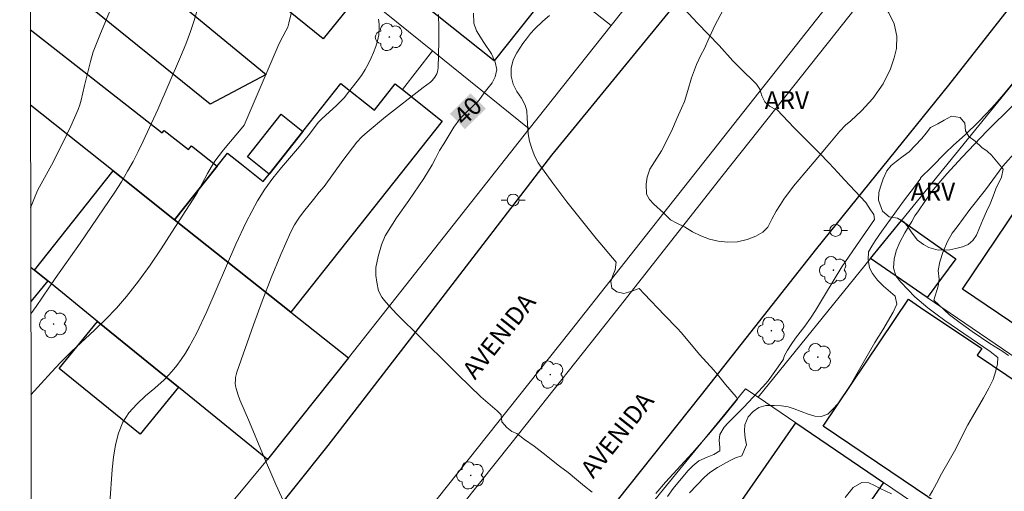
# Model space of a CAD drawing. Units: metres. Extents: x 278294 to 278810, y 1669346 to 1669910.
# Drawn here: x 278310 to 278393, y 1669416 to 1669455 of the extents above; entities that cross this region are included whole.
import ezdxf
from ezdxf.enums import TextEntityAlignment as Align

# ---------------------------------------------------------------- set-up
doc = ezdxf.new("R2010")
doc.units = ezdxf.units.M
doc.header["$MEASUREMENT"] = 0
for name, color, linetype, lineweight in [('Articulacao', 7, 'Continuous', 18), ('Edificacoes', 7, 'Continuous', 30), ('Muro_Grade', 8, 'Continuous', 20), ('Pavimentacao_Asfaltica_Mfio', 10, 'Continuous', 30), ('Poste', 7, 'Continuous', 9), ('Separ_Fisico_Canteiro_Mureta', 10, 'Continuous', 15), ('Topon_Curvas_Mestras_Masc', 255, 'Continuous', 9), ('Topon_de_Vias', 7, 'Continuous', 9)]:
    doc.layers.add(name, color=color, linetype=linetype, lineweight=lineweight)
for name, color, linetype, lineweight, true_color in [('Arvores_Isoladas', 7, 'Continuous', 18, 0x00ff33), ('Curvas_Intermediarias', 7, 'Continuous', 9, 0x783c14), ('Curvas_Mestras', 7, 'Continuous', 20, 0x783c14), ('Topon_Curvas_Mestras', 7, 'Continuous', 9, 0x783c14), ('Topon_Vegetacao', 7, 'Continuous', 9, 0x00ff33), ('Vegetacao', 7, 'Orla8', 9, 0x00ff33)]:
    doc.layers.add(name, color=color, linetype=linetype, lineweight=lineweight, true_color=true_color)
doc.styles.add('Arial', font='arial.ttf', dxfattribs={"height": 1.5})
doc.styles.get("Standard").update_dxf_attribs({"font": 'arial.ttf'})
doc.linetypes.add('Orla8', pattern='A,6,-0.5,["V",Standard,S=1,R=0,X=-0.5,Y=-1],-0.5,6,-0.5,["V",Standard,S=1,R=0,X=-0.5,Y=-1],-0.5', length=14)

# ---------------------------------------------------------------- blocks, each defined once
blk = doc.blocks.new('Arvore')
at = {"layer": 'Arvores_Isoladas'}
blk.add_lwpolyline([(-0.718, 0.493, 0.872324), (-0.722, -0.551, 0.862983), (0.284, -0.827, 0.900105), (0.89, 0.029, 0.863155), (0.262, 0.861, 0.882486)], format="xyb", close=True, dxfattribs=at)
blk.add_circle((0, 0), 0.0286, dxfattribs=at)
blk = doc.blocks.new('Poste')
at = {"layer": 'Poste'}
for points in [[(-0.5, 0), (-1, 0)], [(0.5, 0), (1, 0)]]:
    blk.add_lwpolyline(points, dxfattribs=at)
blk.add_lwpolyline([(0, 0.5, 1), (0, -0.5, 1)], format="xyb", close=True, dxfattribs=at)

msp = doc.modelspace()

# ---------------------------------------------------------------- linework, layer by layer
at = {"layer": 'Articulacao', "flags": 128}
msp.add_lwpolyline([(278310.283, 1669905.113), (278792.278, 1669906.051), (278793.345, 1669351.782), (278311.375, 1669350.844), (278310.283, 1669905.113)], close=True, dxfattribs=at)
at = {"layer": 'Curvas_Intermediarias', "flags": 128}
for points, elevation in [([(278365.256, 1669456.889), (278367.108, 1669454.885), (278368.929, 1669453.013), (278370.056, 1669451.732), (278370.638, 1669451.13), (278372.031, 1669449.777), (278372.322, 1669449.349), (278372.483, 1669448.79), (278372.731, 1669448.28), (278373.146, 1669447.927), (278373.604, 1669447.668), (278373.759, 1669447.634), (278375.215, 1669446.103), (278377.308, 1669444.012), (278378.131, 1669443.16), (278378.868, 1669442.372), (278379.426, 1669441.745), (278381.209, 1669439.848), (278381.587, 1669439.242), (278381.891, 1669438.839), (278381.934, 1669438.415), (278380.677, 1669436.626), (278379.198, 1669434.449), (278377.731, 1669432.056), (278376.994, 1669430.793), (278376.58, 1669430.159), (278376.103, 1669429.487), (278375.323, 1669428.497), (278374.958, 1669427.964), (278374.642, 1669427.468), (278374.37, 1669426.977), (278374.296, 1669426.73), (278373.859, 1669426.084), (278373.017, 1669424.926), (278372.562, 1669424.401), (278370.987, 1669422.697), (278369.675, 1669421.397), (278369.337, 1669421.019), (278368.981, 1669420.431), (278368.909, 1669419.933), (278368.974, 1669419.321), (278368.97, 1669419.047), (278368.47, 1669418.732), (278367.92, 1669418.519), (278367.21, 1669418.216), (278366.711, 1669417.8), (278366.299, 1669417.37), (278365.05, 1669415.892), (278364.589, 1669415.233)], 42), ([(278325.177, 1669456.038), (278324.896, 1669455.104), (278324.591, 1669454.179), (278324.199, 1669453.108), (278323.773, 1669452.049), (278321.87, 1669447.656), (278320.621, 1669444.988), (278320.212, 1669444.135), (278319.785, 1669443.292), (278319.332, 1669442.465), (278318.808, 1669441.589), (278318.259, 1669440.729), (278315.346, 1669436.441), (278313.269, 1669433.49), (278311.653, 1669431.146), (278311.218, 1669430.538)], 36), ([(278333.032, 1669455.692), (278332.852, 1669454.868), (278332.746, 1669454.541), (278332.604, 1669454.224), (278332.097, 1669453.293), (278331.944, 1669452.976), (278329.086, 1669446.318), (278328.998, 1669446.187), (278327.359, 1669444.26), (278326.993, 1669443.796), (278326.647, 1669443.318), (278326.32, 1669442.804), (278326.019, 1669442.272), (278325.149, 1669440.652), (278324.831, 1669440.13), (278323.042, 1669437.356), (278322.138, 1669435.973), (278321.212, 1669434.607), (278320.25, 1669433.27), (278319.243, 1669431.974), (278318.391, 1669430.994), (278317.484, 1669430.059), (278316.543, 1669429.154), (278314.636, 1669427.363), (278313.708, 1669426.445), (278312.948, 1669425.634), (278311.231, 1669423.736)], 37), ([(278333.479, 1669412.47), (278331.754, 1669416.239), (278330.644, 1669418.837), (278329.559, 1669421.446), (278328.739, 1669423.324), (278328.564, 1669423.799), (278328.421, 1669424.279), (278328.378, 1669424.501), (278328.358, 1669424.731), (278328.36, 1669424.965), (278328.385, 1669425.198), (278328.429, 1669425.427), (278328.495, 1669425.647), (278329.892, 1669429.604), (278330.618, 1669431.58), (278331.373, 1669433.543), (278332.166, 1669435.486), (278333.005, 1669437.401), (278333.31, 1669437.982), (278333.671, 1669438.533), (278334.069, 1669439.064), (278334.908, 1669440.101), (278335.39, 1669440.723), (278335.796, 1669441.185), (278337.367, 1669443.365), (278338.174, 1669444.438), (278338.556, 1669444.903), (278338.963, 1669445.347), (278339.401, 1669445.757), (278340.947, 1669447.019), (278344.099, 1669449.479), (278344.714, 1669449.939), (278344.853, 1669450.066), (278345.071, 1669450.338), (278345.238, 1669450.636), (278345.3, 1669450.794), (278345.343, 1669450.957), (278345.363, 1669451.121), (278345.42, 1669453.348), (278345.421, 1669454.47), (278345.399, 1669455.591)], 39), ([(278354.695, 1669455.525), (278354.138, 1669455.051), (278353.469, 1669454.389), (278353.11, 1669454.001), (278352.763, 1669453.575), (278352.454, 1669453.161), (278351.946, 1669452.395), (278351.655, 1669451.81), (278351.488, 1669451.097), (278351.47, 1669450.445), (278351.637, 1669449.766), (278351.966, 1669449.148), (278352.35, 1669448.598), (278352.653, 1669448.006), (278352.783, 1669447.517), (278352.808, 1669446.921), (278352.907, 1669445.616), (278353.025, 1669444.988), (278353.236, 1669444.289), (278353.453, 1669443.697), (278353.75, 1669443.187), (278354.982, 1669441.481), (278356.153, 1669439.915), (278358.593, 1669436.833), (278360.29, 1669434.849), (278360.185, 1669434.224), (278359.999, 1669433.745), (278359.832, 1669433.235), (278359.919, 1669432.689), (278360.328, 1669432.355), (278360.922, 1669432.233), (278361.516, 1669432.39), (278362.197, 1669432.648), (278362.637, 1669432.205), (278364.34, 1669430.405), (278365.393, 1669429.315), (278365.746, 1669428.925), (278367.263, 1669427.114), (278368.459, 1669425.801), (278368.898, 1669425.295), (278369.449, 1669424.611), (278370.341, 1669423.574), (278370.459, 1669423.364), (278369.419, 1669422.085), (278368.175, 1669420.601), (278367.426, 1669419.756), (278366.646, 1669418.842), (278364.43, 1669416.427), (278363.594, 1669415.469)], 41), ([(278340.371, 1669455.201), (278340.423, 1669454.786), (278340.428, 1669454.384), (278340.375, 1669453.898), (278340.271, 1669453.406), (278340.125, 1669452.915), (278339.945, 1669452.431), (278339.741, 1669451.96), (278339.519, 1669451.507), (278339.236, 1669450.996), (278338.921, 1669450.5), (278338.581, 1669450.015), (278337.851, 1669449.081), (278337.475, 1669448.628), (278337.187, 1669448.31), (278336.881, 1669448.009), (278335.599, 1669446.851), (278335.309, 1669446.554), (278334.583, 1669445.572), (278333.742, 1669444.551), (278332.237, 1669442.787), (278331.508, 1669441.89), (278330.828, 1669440.963), (278330.22, 1669439.993), (278329.273, 1669438.195), (278328.408, 1669436.348), (278325.967, 1669430.712), (278325.092, 1669428.868), (278324.803, 1669428.314), (278324.495, 1669427.768), (278324.168, 1669427.232), (278323.82, 1669426.71), (278323.453, 1669426.204), (278323.066, 1669425.716), (278322.38, 1669424.99), (278321.62, 1669424.31), (278320.84, 1669423.646), (278320.094, 1669422.967), (278319.436, 1669422.244), (278318.922, 1669421.445), (278318.553, 1669420.531), (278318.304, 1669419.552), (278318.143, 1669418.527), (278318.04, 1669417.479), (278317.843, 1669414.688)], 38), ([(278366.435, 1669415.538), (278367.697, 1669416.838), (278368.128, 1669417.222), (278368.776, 1669417.652), (278369.769, 1669418.212), (278370.294, 1669418.45), (278370.807, 1669418.624), (278371.198, 1669419.545), (278371.09, 1669420.112), (278371.05, 1669420.711), (278371.078, 1669421.228), (278371.341, 1669421.886), (278371.753, 1669422.353), (278372.228, 1669422.681), (278372.834, 1669422.836), (278373.533, 1669422.859), (278374.146, 1669422.817), (278374.697, 1669422.723), (278375.211, 1669422.566), (278376.364, 1669422.125), (278376.941, 1669421.942), (278377.479, 1669421.925), (278378.035, 1669422.119), (278378.478, 1669422.568), (278378.854, 1669422.984), (278379.511, 1669423.899), (278379.892, 1669424.513), (278380.468, 1669425.497), (278381.959, 1669428.125), (278382.628, 1669429.193), (278383.511, 1669430.664), (278383.811, 1669431.335), (278383.659, 1669431.998), (278382.69, 1669432.835), (278382.198, 1669433.35), (278381.775, 1669433.897), (278381.519, 1669434.387), (278381.398, 1669435.069), (278381.444, 1669435.719), (278381.714, 1669436.205), (278381.99, 1669436.634), (278382.555, 1669437.44), (278384.355, 1669439.954), (278385.37, 1669441.266), (278385.831, 1669441.887), (278385.799, 1669441.919), (278386.703, 1669442.807), (278387.885, 1669444.013), (278388.516, 1669444.613), (278389.563, 1669445.556), (278390.621, 1669446.574), (278391.308, 1669447.268), (278392.026, 1669448.056), (278392.738, 1669448.889), (278393.667, 1669450.029)], 43), ([(278393.536, 1669447.978), (278391.344, 1669445.826), (278389.282, 1669443.655), (278388.002, 1669442.246), (278387.172, 1669441.279), (278386.778, 1669440.793), (278386.151, 1669439.935), (278385.635, 1669439.155), (278385.31, 1669438.726), (278385.058, 1669438.259), (278384.482, 1669437.313), (278384.065, 1669436.533), (278383.765, 1669435.811), (278383.577, 1669435.102), (278383.531, 1669434.375), (278383.726, 1669433.706), (278384.137, 1669433.172), (278385.325, 1669431.959), (278386.4, 1669431.026), (278387.09, 1669430.512), (278387.835, 1669429.967), (278391.623, 1669427.369), (278392.263, 1669426.855), (278392.247, 1669426.351), (278392.107, 1669425.744), (278391.882, 1669425.023), (278391.533, 1669424.3), (278391.073, 1669423.476), (278390.147, 1669421.896), (278389.773, 1669421.225), (278388.645, 1669419.026), (278388.32, 1669418.444), (278387.541, 1669417.133), (278387.131, 1669416.309), (278386.806, 1669415.701), (278386.548, 1669415.266)], 44), ([(278383.367, 1669415.457), (278382.405, 1669415.88), (278381.946, 1669416.159), (278381.45, 1669416.373), (278380.881, 1669416.396), (278380.159, 1669415.966), (278379.488, 1669415.153)], 44)]:
    msp.add_lwpolyline(points, dxfattribs=dict(at, elevation=elevation))
at = {"layer": 'Curvas_Mestras', "flags": 128}
for points, elevation in [([(278311.2, 1669439.399), (278311.575, 1669440.369), (278311.815, 1669440.905), (278312.083, 1669441.427), (278312.953, 1669442.967), (278313.909, 1669444.857), (278314.574, 1669446.235), (278314.886, 1669446.932), (278315.177, 1669447.636), (278315.315, 1669448.028), (278315.43, 1669448.429), (278315.713, 1669449.655), (278316.208, 1669451.675), (278316.455, 1669452.465), (278316.991, 1669453.856), (278318.706, 1669457.992)], 35), ([(278358.272, 1669415.585), (278357.631, 1669416.085), (278356.966, 1669416.647), (278356.245, 1669417.228), (278355.53, 1669417.764), (278354.168, 1669418.856), (278353.41, 1669419.435), (278352.608, 1669420.007), (278351.968, 1669420.494), (278351.539, 1669420.681), (278351.117, 1669421.001), (278350.693, 1669421.487), (278350.628, 1669422.07), (278350.305, 1669422.393), (278348.949, 1669423.581), (278347.032, 1669425.417), (278345.781, 1669426.677), (278344.512, 1669427.893), (278343.522, 1669428.893), (278342.302, 1669430.071), (278341.873, 1669430.512), (278340.976, 1669431.495), (278340.633, 1669431.926), (278340.37, 1669432.466), (278340.224, 1669433.169), (278340.129, 1669433.745), (278340.138, 1669434.407), (278340.319, 1669435.327), (278340.611, 1669436.301), (278340.917, 1669437.059), (278341.869, 1669438.565), (278342.915, 1669440.028), (278344.156, 1669441.852), (278344.857, 1669443.001), (278345.151, 1669443.542), (278345.47, 1669444.212), (278345.826, 1669444.755), (278346.661, 1669446.162), (278347.203, 1669446.887), (278347.763, 1669447.454), (278348.275, 1669447.918), (278348.762, 1669448.407), (278349.229, 1669449.042), (278349.894, 1669449.885), (278350.145, 1669450.368), (278350.278, 1669450.982), (278350.145, 1669451.621), (278349.832, 1669452.301), (278349.196, 1669453.252), (278348.565, 1669454.235), (278348.351, 1669454.878), (278348.31, 1669455.717)], 40), ([(278393.176, 1669427.033), (278392.686, 1669427.369), (278391.6, 1669428.047), (278390.128, 1669429.054), (278389.122, 1669429.764), (278388.228, 1669430.449), (278386.903, 1669431.674), (278387.281, 1669432.85), (278387.365, 1669433.424), (278387.281, 1669434.157), (278387.426, 1669434.872), (278387.681, 1669435.753), (278388.067, 1669436.591), (278388.453, 1669437.275), (278388.859, 1669437.8), (278389.922, 1669439.278), (278391.232, 1669440.91), (278392.7, 1669442.9), (278393.833, 1669444.167)], 45)]:
    msp.add_lwpolyline(points, dxfattribs=dict(at, elevation=elevation))
at = {"layer": 'Edificacoes', "flags": 128}
for points in [[(278311.121, 1669479.844), (278329.783, 1669464.767), (278338.851, 1669457.441), (278335.728, 1669453.574), (278315.394, 1669470.001), (278315.004, 1669469.517), (278312.952, 1669471.175), (278313.218, 1669471.505), (278311.134, 1669473.188)], [(278311.146, 1669466.885), (278330.943, 1669450.58), (278326.241, 1669448.101), (278311.159, 1669460.292)], [(278311.171, 1669454.344), (278322.234, 1669445.689), (278322.398, 1669445.897), (278324.438, 1669444.278), (278324.682, 1669444.585), (278326.824, 1669442.885), (278323.271, 1669438.406), (278318.117, 1669442.495), (278311.184, 1669447.996)], [(278311.21, 1669434.439), (278311.524, 1669434.184), (278312.629, 1669433.287), (278311.216, 1669431.547)]]:
    msp.add_lwpolyline(points, dxfattribs=at)
for points in [[(278349.271, 1669463.076), (278353.807, 1669459.478), (278355.282, 1669458.307), (278350.054, 1669451.717), (278344.042, 1669456.486)], [(278328.869, 1669443.061), (278330.701, 1669441.607), (278331.2, 1669442.236), (278334.028, 1669445.801), (278337.21, 1669449.812), (278340.016, 1669447.587), (278341.76, 1669449.785), (278342.365, 1669449.306), (278345.704, 1669446.657), (278333.023, 1669430.671), (278323.271, 1669438.406), (278326.824, 1669442.885), (278327.7, 1669443.988)], [(278332.196, 1669447.254), (278334.028, 1669445.801), (278331.2, 1669442.236), (278329.368, 1669443.69)], [(278405.019, 1669419.156), (278398.97, 1669423.288), (278400.263, 1669425.203), (278389.31, 1669432.598), (278398.764, 1669446.602), (278413.038, 1669437.269), (278409.015, 1669431.08), (278410.04, 1669430.389), (278408.925, 1669428.544), (278411.616, 1669426.793)], [(278333.023, 1669430.671), (278337.858, 1669426.834), (278331.055, 1669418.319), (278323.582, 1669424.39), (278316.802, 1669429.897), (278312.629, 1669433.287), (278311.524, 1669434.184), (278318.117, 1669442.495), (278323.271, 1669438.406)], [(278381.591, 1669435.159), (278384.194, 1669438.349), (278388.758, 1669435.138), (278386.361, 1669431.901)], [(278383.298, 1669417.284), (278377.623, 1669421.107), (278384.792, 1669431.749), (278385.801, 1669431.069), (278390.92, 1669427.621), (278390.545, 1669427.066), (278398.091, 1669421.983), (278398.461, 1669421.733), (278391.667, 1669411.647)], [(278316.802, 1669429.897), (278323.582, 1669424.39), (278320.373, 1669420.44), (278313.593, 1669425.947)], [(278385.99, 1669400.576), (278383.749, 1669397.35), (278380.302, 1669399.74), (278366.795, 1669409.107), (278375.334, 1669421.4), (278382.7, 1669416.397), (278377.015, 1669408.212), (278381.228, 1669405.285), (278380.572, 1669404.34)]]:
    msp.add_lwpolyline(points, close=True, dxfattribs=at)
at = {"layer": 'Muro_Grade', "flags": 128}
for points in [[(278336.781, 1669472.985), (278339.414, 1669470.896), (278349.271, 1669463.076), (278353.807, 1669459.478), (278355.282, 1669458.307), (278359.85, 1669454.683)], [(278329.783, 1669464.767), (278338.851, 1669457.441), (278344.898, 1669452.555)], [(278359.85, 1669454.683), (278366.622, 1669463.209)], [(278352.977, 1669446.029), (278359.85, 1669454.683)], [(278342.365, 1669449.306), (278344.898, 1669452.555)], [(278344.898, 1669452.555), (278352.977, 1669446.029)], [(278381.591, 1669435.159), (278384.194, 1669438.349), (278394.24, 1669450.658)], [(278337.858, 1669426.834), (278333.023, 1669430.671), (278323.271, 1669438.406), (278318.117, 1669442.495), (278311.184, 1669447.996)], [(278337.858, 1669426.834), (278352.977, 1669446.029)], [(278381.591, 1669435.159), (278372.186, 1669423.537)], [(278405.019, 1669419.156), (278398.97, 1669423.288), (278386.361, 1669431.901), (278381.591, 1669435.159)], [(278331.055, 1669418.319), (278323.582, 1669424.39), (278316.802, 1669429.897), (278312.629, 1669433.287), (278311.524, 1669434.184), (278311.21, 1669434.439)], [(278337.858, 1669426.834), (278331.055, 1669418.319)], [(278362.648, 1669411.983), (278361.665, 1669412.665), (278363.996, 1669415.519), (278371.129, 1669424.255), (278372.186, 1669423.537)], [(278395.202, 1669407.908), (278382.7, 1669416.397), (278375.334, 1669421.4), (278372.186, 1669423.537)], [(278331.055, 1669418.319), (278323.781, 1669409.573), (278316.425, 1669401.834)]]:
    msp.add_lwpolyline(points, dxfattribs=at)
at = {"layer": 'Pavimentacao_Asfaltica_Mfio', "flags": 128}
for points in [[(278311.293, 1669392.286), (278315.27, 1669395.796), (278321.815, 1669402.134), (278327.854, 1669409.105), (278336.131, 1669419.504), (278345.404, 1669431.499), (278354.892, 1669443.804), (278367.925, 1669459.766), (278377.89, 1669472.432), (278387.947, 1669485.361), (278399.634, 1669499.965), (278410.637, 1669513.769), (278419.728, 1669525.222), (278420.21, 1669526.168), (278420.397, 1669527.103), (278420.238, 1669527.922), (278419.838, 1669528.817)], [(278397.635, 1669461.799), (278388.144, 1669449.668), (278377.083, 1669436.009), (278367.411, 1669423.749), (278353.28, 1669405.987), (278349.615, 1669401.502), (278346.622, 1669397.555), (278343.804, 1669394.037), (278342.474, 1669392.47), (278340.571, 1669390.102), (278338.617, 1669387.943), (278336.56, 1669385.761), (278333.709, 1669382.924), (278330.219, 1669379.649), (278325.838, 1669375.775), (278322.74, 1669372.956), (278317.928, 1669368.858), (278312.143, 1669364.174), (278311.35, 1669363.567)]]:
    msp.add_lwpolyline(points, dxfattribs=at)
at = {"layer": 'Separ_Fisico_Canteiro_Mureta', "flags": 128}
for points in [[(278399.957, 1669484.121), (278387.883, 1669468.887), (278370.976, 1669447.463), (278356.418, 1669429.05), (278340.96, 1669409.578), (278336.071, 1669403.404), (278333.186, 1669399.854), (278330.769, 1669397.066), (278328.616, 1669394.695), (278326.077, 1669392.208), (278323.487, 1669389.732), (278319.246, 1669385.774), (278315.343, 1669382.471), (278311.319, 1669379.013)], [(278311.324, 1669376.522), (278316.102, 1669380.599), (278321.181, 1669385.024), (278325.345, 1669388.925), (278329.1, 1669392.549), (278331.84, 1669395.355), (278334.504, 1669398.427), (278337.921, 1669402.629), (278341.392, 1669407.068), (278346.088, 1669412.904), (278351.464, 1669419.622), (278360.524, 1669431.072), (278369.247, 1669442.162), (278378.736, 1669454.099), (278385.583, 1669462.816), (278394.337, 1669473.985)]]:
    msp.add_lwpolyline(points, dxfattribs=at)
at = {"layer": 'Topon_Curvas_Mestras_Masc'}
msp.add_solid([(278347.614, 1669446.001, 40), (278349.348, 1669447.711, 40), (278346.346, 1669447.287, 40), (278348.08, 1669448.997, 40)], dxfattribs=at)
msp.add_solid([(278347.614, 1669446.001, 40), (278349.348, 1669447.711, 40), (278346.346, 1669447.287, 40), (278348.08, 1669448.997, 40)], dxfattribs=at)
at = {"layer": 'Vegetacao', "flags": 128}
for points in [[(278363.441, 1669439.708), (278363.085, 1669440.113), (278362.823, 1669440.541), (278362.793, 1669441.389), (278362.892, 1669441.972), (278363.116, 1669442.631), (278363.691, 1669443.577), (278364.088, 1669444.188), (278364.539, 1669445.032), (278364.99, 1669446.02), (278365.402, 1669446.943), (278365.761, 1669447.741), (278366.006, 1669448.319), (278366.292, 1669449.226), (278366.605, 1669450.304), (278367.017, 1669451.399), (278367.409, 1669452.255), (278367.664, 1669452.69), (278368.082, 1669453.653), (278368.581, 1669454.741), (278369.184, 1669455.88), (278369.931, 1669456.903), (278370.696, 1669457.669), (278371.296, 1669458.212), (278371.872, 1669458.675), (278372.746, 1669459.204), (278373.799, 1669459.661), (278374.841, 1669459.905), (278375.822, 1669460.028), (278376.733, 1669459.934), (278377.648, 1669459.709), (278378.591, 1669459.487), (278379.489, 1669459.267), (278380.197, 1669458.984), (278380.761, 1669458.452), (278381.192, 1669457.945), (278381.791, 1669457.274), (278382.482, 1669456.56), (278383.127, 1669455.75), (278383.593, 1669454.832), (278383.8, 1669453.772), (278383.766, 1669452.756), (278383.58, 1669451.958), (278383.286, 1669451.055), (278382.664, 1669449.8), (278381.802, 1669448.57), (278380.843, 1669447.526), (278379.963, 1669446.698), (278379.504, 1669446.338), (278379.03, 1669445.821), (278378.2, 1669444.817), (278377.188, 1669443.625), (278376.094, 1669442.338), (278375.153, 1669441.229), (278374.344, 1669440.131), (278374.055, 1669439.692), (278373.69, 1669439.119), (278373.339, 1669438.454), (278373.004, 1669437.799), (278372.576, 1669437.356), (278371.981, 1669437.026), (278371.264, 1669436.746), (278370.455, 1669436.556), (278369.608, 1669436.527), (278368.839, 1669436.607), (278368.11, 1669436.79), (278367.392, 1669437.061), (278366.679, 1669437.407), (278366.002, 1669437.804), (278365.368, 1669438.123), (278364.835, 1669438.408), (278364.245, 1669438.987)], [(278392.725, 1669442.633), (278392.572, 1669441.981), (278392.117, 1669440.998), (278391.896, 1669440.389), (278391.631, 1669439.741), (278391.318, 1669439.095), (278391.022, 1669438.409), (278390.726, 1669437.719), (278390.475, 1669437.119), (278390.183, 1669436.67), (278389.789, 1669436.323), (278389.305, 1669436.137), (278388.752, 1669436.008), (278388.237, 1669435.896), (278387.284, 1669435.868), (278386.492, 1669436.074), (278386.042, 1669436.327), (278385.546, 1669436.7), (278385.08, 1669437.275), (278384.749, 1669437.787), (278384.387, 1669438.221), (278383.877, 1669438.549), (278383.172, 1669438.643), (278382.598, 1669439.128), (278382.267, 1669440.034), (278382.3, 1669440.683), (278382.439, 1669441.165), (278382.664, 1669441.843), (278382.971, 1669442.501), (278383.324, 1669442.947), (278383.74, 1669443.274), (278384.337, 1669443.726), (278384.837, 1669444.11), (278385.358, 1669444.62), (278385.909, 1669445.202), (278386.264, 1669445.661), (278386.643, 1669446.124), (278387.248, 1669446.429), (278387.767, 1669446.741), (278388.382, 1669447.074), (278389.111, 1669446.978), (278389.503, 1669446.491), (278389.551, 1669445.859), (278389.841, 1669445.385), (278390.369, 1669444.994), (278390.925, 1669444.451), (278391.368, 1669444.145), (278391.749, 1669443.825)]]:
    msp.add_lwpolyline(points, close=True, dxfattribs=at)

# ---------------------------------------------------------------- block references
at = {"layer": 'Arvores_Isoladas'}
for p in [(278341.268, 1669453.72), (278378.492, 1669434.18), (278313.127, 1669429.667), (278373.291, 1669429.116), (278377.173, 1669426.894), (278354.757, 1669425.432), (278348.086, 1669416.993)]:
    msp.add_blockref('Arvore', p, dxfattribs=at)
at = {"layer": 'Poste'}
for p in [(278351.648, 1669440.058), (278378.68, 1669437.507)]:
    msp.add_blockref('Poste', p, dxfattribs=at)

# ---------------------------------------------------------------- texts
at = {"layer": 'Topon_Curvas_Mestras', "style": 'Arial'}
msp.add_text('40', height=1.5, rotation=44.60824, dxfattribs=at).set_placement((278347.839, 1669447.523, 40), align=Align.MIDDLE_CENTER)
at = {"layer": 'Topon_de_Vias', "style": 'Arial'}
for p in [(278348.453, 1669424.934), (278358.358, 1669416.654)]:
    msp.add_text('AVENIDA', height=1.5, rotation=51.67943, dxfattribs=at).set_placement(p)
at = {"layer": 'Topon_Vegetacao', "style": 'Arial'}
for p in [(278372.731, 1669447.675), (278384.975, 1669440.017)]:
    msp.add_text('ARV', height=1.5, dxfattribs=at).set_placement(p)

doc.saveas('drawing.dxf')
